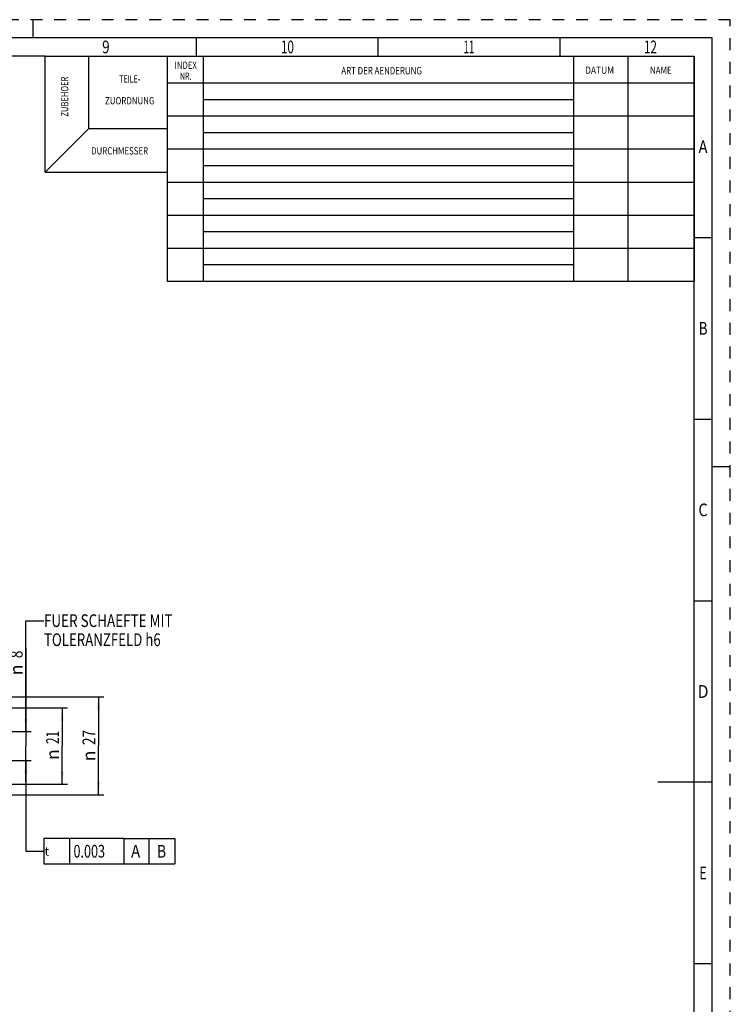
# Model space of a CAD drawing. Units: millimetres. Extents: x 0 to 594, y 0 to 420.
# Drawn here: x 398 to 594, y 149 to 420 of the extents above; entities that cross this region are included whole.
import ezdxf
from ezdxf.enums import TextEntityAlignment as Align

# ---------------------------------------------------------------- set-up
doc = ezdxf.new("R2010")
doc.units = ezdxf.units.MM
doc.header["$LTSCALE"] = 32.67
doc.linetypes.add('HIDDEN', pattern=[0.2, 0.1, -0.1])
doc.layers.get('0').update_dxf_attribs({"linetype": 'CONTINUOUS'})
for name, color, linetype in [('30386145#AF0_DIM', 7, 'CONTINUOUS'), ('606203279-000-00-ED1_CL', 7, 'CONTINUOUS'), ('606203279-000-00-ED1_FORMAT', 7, 'CONTINUOUS')]:
    doc.layers.add(name, color=color, linetype=linetype)
doc.styles.get("Standard").update_dxf_attribs({"font": 'TXT.SHX', "width": 0.7})
doc.styles.add('TEXTSTYLE_2', font='TXT.SHX', dxfattribs={"width": 0.675})
doc.styles.add('TEXTSTYLE_3', font='gdt', dxfattribs={"width": 0.7})
doc.dimstyles.new('DIMSTYLE_2', dxfattribs={"dimtxt": 3.5, "dimasz": 3.5, "dimexe": 0.18, "dimexo": 0.0625, "dimgap": 0.09, "dimtad": 1, "dimdec": 3, "dimdsep": 46, "dimtxsty": 'STANDARD', "dimblk": '_FILLED', "dimblk1": '_FILLED', "dimblk2": '_FILLED', "dimcen": 0.09, "dimclrt": 2, "dimadec": 0, "dimazin": 0, "dimtp": 0.1, "dimtm": 0.1, "dimtfac": 1, "dimtdec": 3, "dimtofl": 0, "dimtmove": 0, "dimatfit": 3, "dimldrblk": '_FILLED', "dimfxl": 1, "dimtolj": 1, "dimarcsym": 0})
doc.dimstyles.get("Standard").update_dxf_attribs({"dimtxt": 3.5, "dimasz": 3.5, "dimexe": 0.18, "dimexo": 0.0625, "dimgap": 0.09, "dimtad": 1, "dimdec": 3, "dimdsep": 46, "dimtxsty": 'STANDARD', "dimblk": '_FILLED', "dimblk1": '_FILLED', "dimblk2": '_FILLED', "dimcen": 0.09, "dimclrt": 2, "dimadec": 0, "dimazin": 0, "dimtol": 1, "dimtp": 0.005, "dimtm": 0.005, "dimtfac": 1, "dimtdec": 3, "dimtofl": 0, "dimtmove": 0, "dimatfit": 3, "dimldrblk": '_FILLED', "dimfxl": 1, "dimtolj": 1, "dimarcsym": 0})

# ---------------------------------------------------------------- blocks, each defined once
blk = doc.blocks.new('_FILLED')
at = {"color": 0, "linetype": 'BYBLOCK'}
blk.add_solid([(0, 0), (-1, 0.125), (-1, -0.125)], dxfattribs=at)
blk = doc.blocks.new('*D2')
at = {"layer": '30386145#AF0_DIM', "color": 3, "linetype": 'CONTINUOUS'}
for p, q in [((369.95, 230.5), (411.45, 230.5)), ((409.95, 230.5), (409.95, 220)), ((409.95, 209.5), (409.95, 220)), ((369.95, 209.5), (411.45, 209.5))]:
    blk.add_line(p, q, dxfattribs=at)
at = {"layer": '30386145#AF0_DIM', "color": 3, "linetype": 'CONTINUOUS', "xscale": 3.5, "yscale": 3.5, "zscale": 3.5}
for p, rotation in [((409.95, 230.5), 90), ((409.95, 209.5), 270)]:
    blk.add_blockref('_FILLED', p, dxfattribs=dict(at, rotation=rotation))
at = {"layer": '30386145#AF0_DIM', "color": 2, "linetype": 'CONTINUOUS', "width": 0.678571}
blk.add_text('21', height=3.5, rotation=90, dxfattribs=at).set_placement((409.07, 222.33), align=Align.CENTER)
at = {"layer": '30386145#AF0_DIM', "color": 2, "linetype": 'CONTINUOUS', "style": 'TEXTSTYLE_3'}
blk.add_text('n', height=3.5, rotation=90, dxfattribs=at).set_placement((409.07, 217.62), align=Align.CENTER)
blk = doc.blocks.new('*D7')
at = {"layer": '30386145#AF0_DIM', "color": 3, "linetype": 'CONTINUOUS'}
for p, q in [((324.45, 233.5), (421.45, 233.5)), ((419.95, 233.5), (419.95, 220)), ((419.95, 206.5), (419.95, 220)), ((324.45, 206.5), (421.45, 206.5))]:
    blk.add_line(p, q, dxfattribs=at)
at = {"layer": '30386145#AF0_DIM', "color": 3, "linetype": 'CONTINUOUS', "xscale": 3.5, "yscale": 3.5, "zscale": 3.5}
for p, rotation in [((419.95, 233.5), 90), ((419.95, 206.5), 270)]:
    blk.add_blockref('_FILLED', p, dxfattribs=dict(at, rotation=rotation))
at = {"layer": '30386145#AF0_DIM', "color": 2, "linetype": 'CONTINUOUS', "width": 0.785714}
blk.add_text('27', height=3.5, rotation=90, dxfattribs=at).set_placement((419.07, 222.33), align=Align.CENTER)
at = {"layer": '30386145#AF0_DIM', "color": 2, "linetype": 'CONTINUOUS', "style": 'TEXTSTYLE_3'}
blk.add_text('n', height=3.5, rotation=90, dxfattribs=at).set_placement((419.07, 217.25), align=Align.CENTER)
blk = doc.blocks.new('*D8')
at = {"layer": '30386145#AF0_DIM', "color": 3, "linetype": 'CONTINUOUS'}
for p, q in [((399.95, 224), (399.95, 246.92)), ((399.95, 246.92), (399.95, 220)), ((369.95, 224), (401.45, 224)), ((399.95, 210), (399.95, 220)), ((369.95, 216), (401.45, 216)), ((399.95, 216), (399.95, 210))]:
    blk.add_line(p, q, dxfattribs=at)
at = {"layer": '30386145#AF0_DIM', "color": 3, "linetype": 'CONTINUOUS', "xscale": 3.5, "yscale": 3.5, "zscale": 3.5}
for p, rotation in [((399.95, 224), 270), ((399.95, 216), 90)]:
    blk.add_blockref('_FILLED', p, dxfattribs=dict(at, rotation=rotation))
at = {"layer": '30386145#AF0_DIM', "color": 2, "linetype": 'CONTINUOUS', "width": 0.785714}
blk.add_text('8', height=3.5, rotation=90, dxfattribs=at).set_placement((399.07, 244.17))
at = {"layer": '30386145#AF0_DIM', "color": 2, "linetype": 'CONTINUOUS', "style": 'TEXTSTYLE_3'}
blk.add_text('n', height=3.5, rotation=90, dxfattribs=at).set_placement((399.07, 239.5))
blk = doc.blocks.new('GEOM_TOLERANCE_SYMBOLS_BL2', base_point=(420.47, 191))
at = {"layer": '606203279-000-00-ED1_CL', "color": 3, "linetype": 'CONTINUOUS'}
for p, q in [((404.95, 194.5), (404.95, 187.5)), ((426.95, 194.5), (404.95, 194.5)), ((411.95, 194.5), (411.95, 187.5)), ((426.95, 194.5), (426.95, 187.5)), ((426.95, 194.5), (433.95, 194.5)), ((433.95, 187.5), (433.95, 194.5)), ((433.99, 194.5), (440.99, 194.5)), ((440.99, 194.5), (440.99, 187.5)), ((399.95, 191), (404.95, 191)), ((404.95, 187.5), (426.95, 187.5)), ((426.95, 187.5), (433.95, 187.5)), ((433.99, 187.5), (440.99, 187.5))]:
    blk.add_line(p, q, dxfattribs=at)
at = {"layer": '606203279-000-00-ED1_CL', "color": 2, "linetype": 'CONTINUOUS'}
for s, width, p in [('0.003', 0.728571, (413.08, 189.25)), ('A', 0.857143, (428.95, 189.25)), ('B', 0.785714, (436.11, 189.25))]:
    blk.add_text(s, height=3.5, dxfattribs=dict(at, width=width)).set_placement(p)
at = {"layer": '606203279-000-00-ED1_CL', "color": 2, "linetype": 'CONTINUOUS', "style": 'TEXTSTYLE_3'}
blk.add_text('t', height=2.4, dxfattribs=at).set_placement((405.1, 189.8))

msp = doc.modelspace()

# ---------------------------------------------------------------- linework, layer by layer
at = {"layer": '606203279-000-00-ED1_FORMAT', "color": 6, "linetype": 'HIDDEN'}
for p, q in [((594, 420), (0, 420)), ((594, 0), (594, 420))]:
    msp.add_line(p, q, dxfattribs=at)
at = {"layer": '606203279-000-00-ED1_FORMAT', "color": 3, "linetype": 'CONTINUOUS'}
for p, q in [((402, 415), (402, 420)), ((447, 410), (447, 415)), ((497, 410), (497, 415)), ((547, 415), (547, 410)), ((405.3013, 410), (10, 410)), ((438.9013, 410), (584.0013, 410)), ((438.9013, 410), (438.9013, 348)), ((584.0013, 410), (584.0013, 348)), ((584, 360), (589, 360)), ((438.9013, 348), (584.0013, 348)), ((584, 72.5), (584, 348)), ((584, 310), (589, 310)), ((589, 297), (594, 297)), ((584, 260), (589, 260)), ((584, 160.0599), (589, 160.0599))]:
    msp.add_line(p, q, dxfattribs=at)
at = {"layer": '606203279-000-00-ED1_FORMAT', "color": 7, "linetype": 'CONTINUOUS'}
for p, q in [((589, 415), (5, 415)), ((589, 5), (589, 415)), ((405.3013, 377.999), (405.3013, 410)), ((405.3013, 410), (584, 410)), ((417.3013, 389.999), (417.3013, 410)), ((438.9013, 410), (438.9013, 348)), ((448.9014, 348), (448.9014, 410)), ((550.9, 348), (550.9, 410)), ((565.9, 348), (565.9, 410)), ((584, 348), (584, 410)), ((438.9013, 402.5999), (584, 402.5999)), ((448.9014, 398.0499), (550.9, 398.0499)), ((438.9013, 393.4999), (584, 393.4999)), ((405.3013, 377.999), (417.3013, 389.999)), ((417.3013, 389.999), (438.9013, 389.999)), ((448.9014, 388.95), (550.9, 388.95)), ((438.9013, 384.4), (584, 384.4)), ((448.9014, 379.85), (550.9, 379.85)), ((405.3013, 377.999), (438.9013, 377.999)), ((438.9013, 375.3), (584, 375.3)), ((448.9014, 370.75), (550.9, 370.75)), ((438.9013, 366.2), (584, 366.2)), ((448.9014, 361.65), (550.9, 361.65)), ((438.9013, 357.1), (584, 357.1)), ((448.9014, 352.55), (550.9, 352.55)), ((438.9013, 348), (584, 348)), ((589, 210), (574, 210))]:
    msp.add_line(p, q, dxfattribs=at)

# ---------------------------------------------------------------- block references
at = {"layer": '606203279-000-00-ED1_CL', "color": 3, "linetype": 'CONTINUOUS'}
msp.add_blockref('GEOM_TOLERANCE_SYMBOLS_BL2', (420.4685, 191.0003), dxfattribs=at)

# ---------------------------------------------------------------- texts
at = {"color": 2, "linetype": 'CONTINUOUS'}
for s, width, p in [('FUER SCHAEFTE MIT ', 0.776455, (404.95, 252.75)), ('TOLERANZFELD h6', 0.765079, (404.95, 247.5))]:
    msp.add_text(s, height=3.5, dxfattribs=dict(at, width=width)).set_placement(p)
at = {"layer": '606203279-000-00-ED1_FORMAT', "color": 90, "linetype": 'CONTINUOUS', "style": 'TEXTSTYLE_2'}
for s, width, p in [('9', 0.785714, (422, 410.75)), ('10', 0.678571, (472, 410.75)), ('11', 0.571429, (522, 410.75)), ('12', 0.678571, (572, 410.75)), ('A', 0.857143, (586.5, 383.25)), ('B', 0.785714, (586.5, 333.25)), ('C', 0.833333, (586.5, 283.25)), ('D', 0.904762, (586.5, 233.25)), ('E', 0.714286, (586.5, 183.25))]:
    msp.add_text(s, height=3.5, dxfattribs=dict(at, width=width)).set_placement(p, align=Align.CENTER)
at = {"layer": '606203279-000-00-ED1_FORMAT', "color": 2, "linetype": 'CONTINUOUS'}
for s, width, p in [('INDEX', 0.780952, (443.9839, 406.4479)), ('ART DER AENDERUNG', 0.79972, (497.9342, 404.9588)), ('TEILE-', 0.714286, (428.5611, 402.6764)), ('NR.', 0.714286, (443.9839, 403.4479)), ('ZUORDNUNG', 0.798942, (428.5611, 396.6764)), ('DURCHMESSER', 0.794372, (425.7822, 382.882))]:
    msp.add_text(s, height=2, dxfattribs=dict(at, width=width)).set_placement(p, align=Align.CENTER)
for s, width, p in [('DATUM', 0.852381, (553.9981, 405.0962)), ('NAME', 0.803571, (571.8616, 405.0962))]:
    msp.add_text(s, height=2, dxfattribs=dict(at, width=width)).set_placement(p)
at = {"layer": '606203279-000-00-ED1_FORMAT', "color": 2, "linetype": 'CONTINUOUS', "width": 0.767857}
msp.add_text('ZUBEHOER', height=2, rotation=90, dxfattribs=at).set_placement((411.6346, 398.8144), align=Align.CENTER)

# ---------------------------------------------------------------- dimensions: what is measured, and where the dimension line sits
at = {"layer": '30386145#AF0_DIM', "color": 3, "linetype": 'CONTINUOUS'}
for base, p1, p2, picture, middle in [((399.95, 216), (369.95, 224), (369.95, 216), '*D8', (397.325, 243.2083)), ((419.95, 206.5), (324.45, 233.5), (324.45, 206.5), '*D7', (418.4639, 217.7278)), ((409.95, 209.5), (369.95, 230.5), (369.95, 209.5), '*D2', (408.3798, 217.8954))]:
    dim = msp.add_linear_dim(base=base, p1=p1, p2=p2, angle=270, text='%%c<>', dimstyle='DIMSTYLE_2', dxfattribs=at)
    dim.commit()
    dim.dimension.update_dxf_attribs({"geometry": picture, "text_midpoint": middle, "dimtype": 160})

# ---------------------------------------------------------------- leaders
at = {"color": 3, "linetype": 'CONTINUOUS'}
msp.add_leader([(399.95, 224), (399.95, 254.5), (404.95, 254.5)], dimstyle='STANDARD', override={"dimtad": 0}, dxfattribs=at)
at = {"layer": '606203279-000-00-ED1_CL', "color": 3, "linetype": 'CONTINUOUS'}
msp.add_leader([(399.95, 216), (399.95, 191), (399.9501, 191)], dimstyle='STANDARD', override={"dimtad": 0}, dxfattribs=at)

doc.saveas('drawing.dxf')
